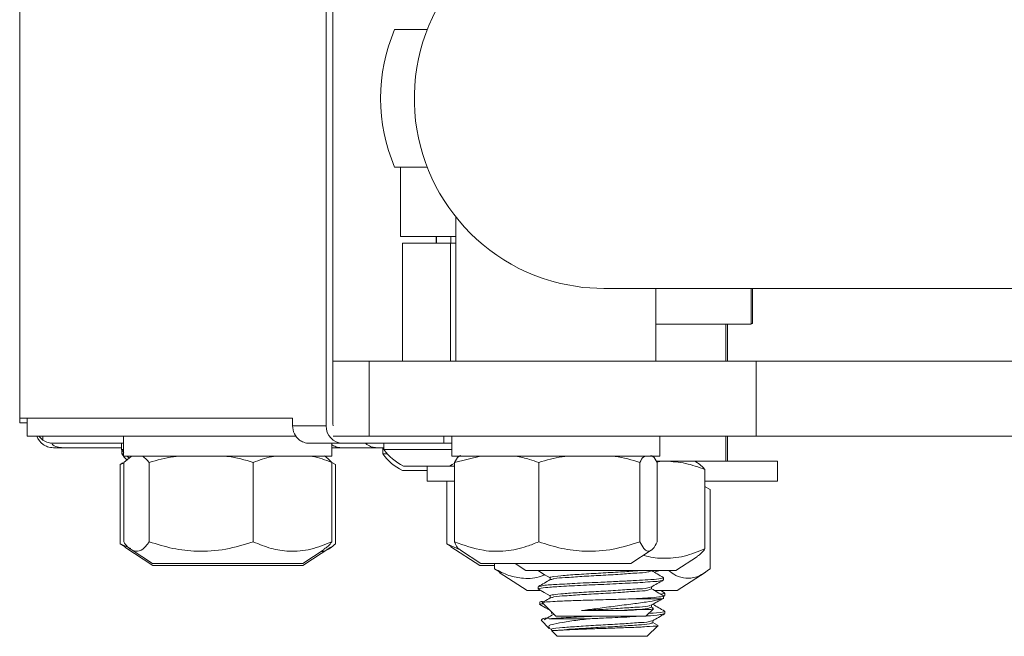
# Model space of a CAD drawing. Units: inches. Extents: x -13 to 16.8, y 0.2 to 10.8.
# Drawn here: x 15 to 15.2, y 7.3 to 7.5 of the extents above; entities that cross this region are included whole.
import ezdxf

# ---------------------------------------------------------------- set-up
doc = ezdxf.new("R2010")
doc.units = ezdxf.units.IN
doc.header["$MEASUREMENT"] = 0

msp = doc.modelspace()

# ---------------------------------------------------------------- linework, layer by layer
at = {"color": 7, "linetype": 'Continuous', "lineweight": 0}
for p, q in [((15.0494118359747, 7.365102973546525), (15.0494118359747, 7.548503062893042)), ((14.97287460280601, 7.546652972265448), (14.97287460280601, 7.366953064174121)), ((15.05110182711844, 7.548002994003214), (15.05110182711844, 7.365603042436353)), ((15.06650323320009, 7.464040465278845), (15.07467417347535, 7.464040465278845)), ((15.07467417347535, 7.429665481048262), (15.06650323320009, 7.429665481048262)), ((15.0679995679143, 7.429665481048262), (15.0679995679143, 7.412383771354714)), ((15.0817635475783, 7.417268653590805), (15.0817635475783, 7.381253016313186)), ((15.0817635475783, 7.412383771354714), (15.0679995679143, 7.412383771354714)), ((15.07691433426349, 7.412383771354714), (15.07691433426349, 7.410702990771235)), ((15.07696021106685, 7.412383771354714), (15.07696021106685, 7.410702990771235)), ((15.08049953018033, 7.412383771354714), (15.08049953018033, 7.410702990771235)), ((15.06844754140594, 7.410702990771235), (15.06844754140594, 7.381253016313186)), ((15.06844754140594, 7.410702990771235), (15.08044708278621, 7.410702990771235)), ((15.08044755211412, 7.381253016313186), (15.08044755211412, 7.410702990771235)), ((15.08049953018033, 7.410702990771235), (15.0817635475783, 7.410702990771235)), ((15.11876905608751, 7.399352999220639), (15.25114815616618, 7.399352999220639)), ((15.13176351397442, 7.381253016313186), (15.13176351397442, 7.399352999220639)), ((15.15549953844051, 7.390483757678874), (15.15549953844051, 7.399352999220639)), ((15.15584830774483, 7.390627958679718), (15.15584830774483, 7.399352999220639)), ((15.15549953844051, 7.390483757678874), (15.13176351397442, 7.390483757678874)), ((15.14924955730749, 7.381253016313186), (15.14924955730749, 7.390483757678874)), ((15.14959832661181, 7.381253016313186), (15.14959832661181, 7.390483757678874)), ((15.15549953844051, 7.390627958679718), (15.15584830774483, 7.390627958679718)), ((15.06018179689252, 7.381253016313186), (15.05110182711844, 7.381253016313186)), ((15.06018179689252, 7.362503014248143), (15.06018179689252, 7.381253016313186)), ((15.15675962521721, 7.381253016313186), (15.06018179689252, 7.381253016313186)), ((15.15675962521721, 7.362503014248143), (15.15675962521721, 7.381253016313186)), ((15.15675962521721, 7.381253016313186), (15.28239817916325, 7.381253016313186)), ((15.04102676483976, 7.366953064174121), (14.97287460280601, 7.366953064174121)), ((14.9729028211467, 7.366953064174121), (14.9729028211467, 7.365853076881268)), ((14.97472463476762, 7.366953064174121), (14.97472463476762, 7.362503014248143)), ((15.04102676483976, 7.366953064174121), (15.04102676483976, 7.365102973546525)), ((14.97472463476762, 7.365853076881268), (14.9729028211467, 7.365853076881268)), ((15.04102676483976, 7.365102973546525), (15.0494118359747, 7.365102973546525)), ((15.0511487599096, 7.365048531508777), (15.05110182711844, 7.365603042436353)), ((15.04183084088433, 7.362503014248143), (14.97472463476762, 7.362503014248143)), ((14.97865631201522, 7.361517308301769), (14.97865631201522, 7.362503014248143)), ((14.99881811110439, 7.362503014248143), (14.99881811110439, 7.357503029341729)), ((15.06018179689252, 7.362503014248143), (15.0511487599096, 7.362503014248143)), ((15.15675962521721, 7.362503014248143), (15.06018179689252, 7.362503014248143)), ((15.07875122504357, 7.360703024375113), (15.07875122504357, 7.362503014248143)), ((15.08076352713062, 7.362503014248143), (15.08076352713062, 7.357503029341729)), ((15.1327635344221, 7.357503029341729), (15.1327635344221, 7.362503014248143)), ((15.14924955730749, 7.356252974449137), (15.14924955730749, 7.362503014248143)), ((15.14959832661181, 7.356252974449137), (15.14959832661181, 7.362503014248143)), ((15.15675962521721, 7.362503014248143), (15.28239817916325, 7.362503014248143)), ((14.99881811110439, 7.360703024375113), (14.98119631467289, 7.360703024375113)), ((14.9835406662574, 7.35960303708226), (14.98129305488867, 7.35960303708226)), ((14.9835406662574, 7.35960303708226), (14.99830331705134, 7.35960303708226)), ((14.99830331705134, 7.360703024375113), (14.99830331705134, 7.359153068946997)), ((14.99830331705134, 7.359153068946997), (14.99881811110439, 7.359153068946997)), ((15.05354286025275, 7.360703024375113), (15.04517063696939, 7.360703024375113)), ((15.05081811839587, 7.357503029341729), (15.05081811839587, 7.360703024375113)), ((15.05085695528056, 7.357503029341729), (15.05085695528056, 7.360371092209622)), ((15.05085695528056, 7.35960303708226), (15.0531597713449, 7.35960303708226)), ((15.06197949879198, 7.35960303708226), (15.0531597713449, 7.35960303708226)), ((15.07875122504357, 7.360703024375113), (15.05354286025275, 7.360703024375113)), ((15.05925745557059, 7.360703024375113), (15.05959337702333, 7.360417321008915)), ((15.05959337702333, 7.360703024375113), (15.05959337702333, 7.360417321008915)), ((15.06197949879198, 7.35960303708226), (15.06382254950091, 7.35960303708226)), ((15.06356893643066, 7.35960303708226), (15.06356893643066, 7.358052964322167)), ((15.06382254950091, 7.360703024375113), (15.06382254950091, 7.359153068946997)), ((15.06382254950091, 7.359153068946997), (15.08076352713062, 7.359153068946997)), ((15.08076352713062, 7.360703024375113), (15.07875122504357, 7.360703024375113)), ((14.99840697985382, 7.359010627925821), (14.99840697985382, 7.358052964322167)), ((14.99840697985382, 7.358052964322167), (14.99881811110439, 7.358052964322167)), ((15.05081811839587, 7.357503029341729), (14.998820164414, 7.357503029341729)), ((15.00071372653941, 7.357425355572356), (14.99884703343695, 7.355909661081788)), ((15.05081811839587, 7.357503029341729), (15.05085695528056, 7.357503029341729)), ((15.06356893643066, 7.358052964322167), (15.06470635262447, 7.358052964322167)), ((15.1327635344221, 7.357503029341729), (15.08076552177424, 7.357503029341729)), ((15.08792910835321, 7.357503029341729), (15.08148288948715, 7.355909661081788)), ((14.99793935325588, 7.355409709523938), (14.99867033147822, 7.355820488778581)), ((14.99884703343695, 7.355769332036215), (14.99793935325588, 7.355409709523938)), ((14.99793935325588, 7.335603015665889), (14.99793935325588, 7.355409709523938)), ((14.99884703343695, 7.33610296722374), (14.99884703343695, 7.355909661081788)), ((15.00524150890075, 7.33610296722374), (15.00524150890075, 7.355909661081788)), ((15.03121264887993, 7.33610296722374), (15.03121264887993, 7.355909661081788)), ((15.05078925472931, 7.33610296722374), (15.05078925472931, 7.355909661081788)), ((15.05177455001376, 7.355409709523938), (15.05098496446845, 7.355853459064373)), ((15.05177455001376, 7.335603015665889), (15.05177455001376, 7.355409709523938)), ((15.06869751718486, 7.355034481858601), (15.08019710700729, 7.355034481858601)), ((15.07459831835164, 7.355034481858601), (15.07459831835164, 7.351252989542722)), ((15.08019710700729, 7.355034481858601), (15.08152841429458, 7.355034481858601)), ((15.08148288948715, 7.33610296722374), (15.08148288948715, 7.355909661081788)), ((15.10248889215735, 7.33610296722374), (15.10248889215735, 7.355909661081788)), ((15.12776947478057, 7.33610296722374), (15.12776947478057, 7.355909661081788)), ((15.14924955730749, 7.356252974449137), (15.13191381623811, 7.356252974449137)), ((15.13204411339958, 7.33610296722374), (15.13204411339958, 7.355909661081788)), ((15.14211999700211, 7.355858739003378), (15.14143706622472, 7.356252974449137)), ((15.16209834754383, 7.356252974449137), (15.14924955730749, 7.356252974449137)), ((15.16209834754383, 7.351252989542722), (15.16209834754383, 7.356252974449137)), ((15.06844390411462, 7.353934494565747), (15.07459831835164, 7.353934494565747)), ((15.14397067428959, 7.334353078105274), (15.14397067428959, 7.354159654631346)), ((15.07460213164092, 7.351252989542722), (15.07459831835164, 7.351252989542722)), ((15.08148288948715, 7.351252989542722), (15.07460213164092, 7.351252989542722)), ((15.07952907739109, 7.335603015665889), (15.07952907739109, 7.351252989542722)), ((15.16209834754383, 7.351252989542722), (15.14397067428959, 7.351252989542722)), ((15.14405920126693, 7.349940514037884), (15.14397067428959, 7.349991553448273)), ((15.14526590199368, 7.349159669724932), (15.14401455644933, 7.349863074932468)), ((15.14526590199368, 7.329352975866883), (15.14526590199368, 7.349159669724932)), ((14.99793935325588, 7.335603015665889), (14.99919040547028, 7.334823931332604)), ((15.00060613311567, 7.33439813358479), (14.99793935325588, 7.335603015665889)), ((14.99912827818798, 7.334729127094458), (15.00610694956977, 7.330159281219041)), ((15.04360695369986, 7.330159281219041), (15.05058562508165, 7.334729127094458)), ((15.07952907739109, 7.335603015665889), (15.08062161410334, 7.334947716569293)), ((15.08300955451765, 7.333992164941241), (15.07952907739109, 7.335603015665889)), ((15.08056359344027, 7.334859130925976), (15.08774084919467, 7.330159281219041)), ((15.00069765205844, 7.334176024150616), (15.00606811268509, 7.330659232776891)), ((15.04356811681517, 7.330659232776891), (15.04893857744182, 7.334176024150616)), ((15.08294672324349, 7.333977146448069), (15.08801352871132, 7.330659232776891)), ((15.1255135328414, 7.330659232776891), (15.13058027964324, 7.333977146448069)), ((15.13674953637546, 7.328909226326448), (15.14211999700211, 7.332426017700174)), ((15.00606811268509, 7.330659232776891), (15.04356811681517, 7.330659232776891)), ((15.00610694956977, 7.330159281219041), (15.04360695369986, 7.330159281219041)), ((15.08774084919467, 7.330159281219041), (15.0914307052358, 7.330159281219041)), ((15.08801352871132, 7.330659232776891), (15.1255135328414, 7.330659232776891)), ((15.0914307052358, 7.329352975866883), (15.0914307052358, 7.330659232776891)), ((15.09657706178465, 7.330659232776891), (15.09924953224538, 7.328909226326448)), ((15.0914307052358, 7.329352975866883), (15.09268175745021, 7.328573891533598)), ((15.0926196888339, 7.328479087295451), (15.0995983015497, 7.323909241420034)), ((15.09924953224538, 7.328909226326448), (15.13674953637546, 7.328909226326448)), ((15.10237455214488, 7.328909226326448), (15.10237455214488, 7.328870037445828)), ((15.1053269180389, 7.327165555802813), (15.1053269180389, 7.326632868623126)), ((15.13067215058194, 7.328870037445828), (15.13067215058194, 7.328909226326448)), ((15.13271619096901, 7.328909226326448), (15.13135255872181, 7.328511118925419)), ((15.13362451647596, 7.326597317033822), (15.13362451647596, 7.327165555802813)), ((15.13709830567978, 7.323909241420034), (15.14407697706158, 7.328479087295451)), ((15.10237455214488, 7.324892718058827), (15.10237455214488, 7.324324596621815)), ((15.13067215058194, 7.324324596621815), (15.13067215058194, 7.324855523821832)), ((15.0995983015497, 7.323909241420034), (15.10279430729583, 7.323909241420034)), ((15.1053269180389, 7.322619997646821), (15.1053269180389, 7.322087427799113)), ((15.13150057301194, 7.323909241420034), (15.13709830567978, 7.323909241420034)), ((15.13392693964901, 7.323338890675441), (15.13294281768434, 7.323909241420034)), ((15.13362451647596, 7.322485065872231), (15.13389784131849, 7.322643346710424)), ((15.13362451647596, 7.321877990218554), (15.13362451647596, 7.322619997646821)), ((15.13366446801444, 7.322645106690093), (15.13394864606492, 7.322714449889034)), ((15.13397334444627, 7.322714449889034), (15.13397334444627, 7.323282571326047)), ((15.1027233214492, 7.32100985091404), (15.1027233214492, 7.32044161214505)), ((15.1034184547523, 7.320834087611139), (15.106749509605, 7.317503032758436)), ((15.12609673143758, 7.321877990218554), (15.13320440932907, 7.321877990218554)), ((15.13067215058194, 7.320342818619654), (15.13100091478403, 7.32044161214505)), ((15.13067215058194, 7.319779155797803), (15.13067215058194, 7.320310082997819)), ((15.13111988940963, 7.319555051720005), (15.13067215058194, 7.319814590055128)), ((15.13102097855225, 7.32044161214505), (15.13102097855225, 7.320512480659704)), ((15.13320440932907, 7.321877990218554), (15.13360844199499, 7.322051876209809)), ((15.10567568734322, 7.318576855020217), (15.10567568734322, 7.318168891733043)), ((15.12924955901584, 7.317503032758436), (15.106749509605, 7.317503032758436)), ((15.12286922205537, 7.318925682990526), (15.11314046510947, 7.318925682990526)), ((15.12924955901584, 7.317503032758436), (15.13111642811628, 7.319369901858871)), ((15.13397334444627, 7.318168891733043), (15.13397334444627, 7.318737130502034)), ((15.10308634658884, 7.316514980172505), (15.10511642447054, 7.314484902290804)), ((15.10505681982576, 7.316878005312139), (15.11488331430926, 7.316878005312139)), ((15.12959832832016, 7.312503047852021), (15.13222122602022, 7.315125886886094)), ((15.13102097855225, 7.315896171321037), (15.13102097855225, 7.316430618480391)), ((15.13211140328891, 7.315300359537239), (15.13102097855225, 7.31593289623012)), ((15.10516587989922, 7.314475633064549), (15.10567744732289, 7.314179135156384)), ((15.10567568734322, 7.313925698084111), (15.10709833757531, 7.312503047852021)), ((15.10669195826984, 7.313925698084111), (15.10567568734322, 7.313925698084111)), ((15.12959733099835, 7.312503047852021), (15.10709833757531, 7.312503047852021))]:
    msp.add_line(p, q, dxfattribs=at)
at = {"color": 7, "linetype": 'Continuous', "lineweight": 0, "flags": 128}
for points in [[(15.06650323320009, 7.464040465278845), (15.06568742395772, 7.461989032977166), (15.06497609884167, 7.459899115786734), (15.0643711351636, 7.457775876314577), (15.0638741169052, 7.455624829163657), (15.06348615872025, 7.453451488936936), (15.06320837526257, 7.451261370237375), (15.06304141185801, 7.449059987667933), (15.0629856791685, 7.446852973163553), (15.06304141185801, 7.444645958659174), (15.06320837526257, 7.44244469342171), (15.06348615872025, 7.440254457390171), (15.0638741169052, 7.438081117163448), (15.0643711351636, 7.435930070012529), (15.06497609884167, 7.433806947872351), (15.06568742395772, 7.431716913349941), (15.06650323320009, 7.429665481048262)], [(15.11876905608751, 7.399352999220639), (15.11353229524968, 7.399645038513643), (15.10790417359956, 7.400623117881453)], [(14.99830331705134, 7.359153068946997), (14.99879329539107, 7.358513375003463), (14.99885694798908, 7.358435935898046)], [(14.99970971680449, 7.357503029341729), (14.99988659476118, 7.35733055133421), (15.00023823869896, 7.35700636307926)], [(15.08019751766921, 7.355034481858601), (15.08091001610503, 7.355410765511738), (15.08152841429458, 7.355785054521253)], [(15.1023935599253, 7.328833781864655), (15.10387505214431, 7.327974559790462), (15.1053269180389, 7.327132350853065)], [(15.1023935599253, 7.324288341040642), (15.10387505214431, 7.323429118966449), (15.1053269180389, 7.322586910029052)], [(15.10272361477915, 7.320436801533956), (15.10420041371904, 7.319580747423165), (15.10532187276385, 7.318930728265576)]]:
    msp.add_lwpolyline(points, dxfattribs=at)
at = {"color": 7, "linetype": 'Continuous', "lineweight": 0}
for centre, radius, start, end in [((15.1189445543861, 7.446838036333635), 0.04751535220803785, 90.21162285906881, 256.5643003986673), ((15.0455062602391, 7.365068800012218), 0.004479625750353705, 179.5629058345846, 232.4488832780155), ((15.05368180472067, 7.364972719179948), 0.004271954973033936, 178.2527478954999, 268.1361376904865), ((14.9813127567591, 7.364000239206091), 0.004403236208087222, 199.8785987605637, 234.4591324719927), ((14.98120763188672, 7.365093127468561), 0.004392688903204821, 216.1315970555426, 234.492430363564), ((15.0744466763572, 7.366783899534773), 0.01308058282027554, 215.6879805183255, 243.9268313850478), ((15.00904564105618, 7.365696677893924), 0.01309990340978563, 215.6966612089037, 224.1869835883923), ((15.07419368728368, 7.365684868255046), 0.01308171580219416, 215.6902044056666, 243.9262168535598)]:
    msp.add_arc(centre, radius, start, end, dxfattribs=at)
for points, knots in [([(14.97865631201522, 7.361517308301769), (14.97908608353012, 7.361263780632807), (14.97987381564807, 7.36079908746282), (14.98078311265128, 7.360733038357202), (14.98119631467289, 7.360703024375113)], [0, 0, 0, 0, 0.5455807946776431, 1, 1, 1, 1]), ([(14.98129305488867, 7.35960303708226), (14.98079634677314, 7.359646570668898), (14.97988531608977, 7.359726417226552), (14.97910713353616, 7.360201335550716), (14.97875322822896, 7.360417321008917)], [0, 0, 0, 0, 0.5452155724228908, 1, 1, 1, 1]), ([(14.9809535548106, 7.360508135959814), (14.98103947875551, 7.360426837651449), (14.98148273868974, 7.36000744020808), (14.98241208828697, 7.359689043696654), (14.98322010831466, 7.359627466146175), (14.9835406662574, 7.35960303708226)], [0, 0, 0, 0, 0.1266854813566348, 0.6535384076338033, 1, 1, 1, 1]), ([(15.04517063696939, 7.360703024375113), (15.04470108003882, 7.360747488991521), (15.04383550926945, 7.360829454073341), (15.04310862817395, 7.361301389534399), (15.04277606729833, 7.36151730830177)], [0, 0, 0, 0, 0.5424824256970547, 1, 1, 1, 1]), ([(15.0531597713449, 7.35960303708226), (15.05269183125144, 7.3596475152143), (15.0518288579414, 7.359729541613337), (15.05110496083628, 7.360201347799568), (15.05077359091025, 7.360417321008915)], [0, 0, 0, 0, 0.5422416753924433, 1, 1, 1, 1]), ([(15.05959337702333, 7.360417321008915), (15.05999563628333, 7.360163742314722), (15.0607292047456, 7.359701310865001), (15.06159050206785, 7.359633612433447), (15.06197949879198, 7.35960303708226)], [0, 0, 0, 0, 0.5483595338244627, 1, 1, 1, 1]), ([(15.00524150890075, 7.355909661081788), (15.00501610379339, 7.356181705401024), (15.00451045129342, 7.356791983897992), (15.00386206325404, 7.357249474616095), (15.0035027076542, 7.357503029341729)], [0, 0, 0, 0, 0.4457707761085007, 1, 1, 1, 1]), ([(15.01256155767226, 7.357503029341729), (15.01212783406153, 7.357463483514136), (15.00963558246264, 7.357236246283767), (15.00722915150927, 7.35650973689621), (15.00524150890075, 7.355909661081788)], [0, 0, 0, 0, 0.1740288223395969, 1, 1, 1, 1]), ([(15.03121264887993, 7.355909661081788), (15.02911468410431, 7.356556233813236), (15.02673999222177, 7.357288091199353), (15.02427800060546, 7.357480596368839), (15.02399110030387, 7.357503029341729)], [0, 0, 0, 0, 0.8834682052977345, 1, 1, 1, 1]), ([(15.03673036113884, 7.357503029341729), (15.03640298372449, 7.357463268944659), (15.03449568437148, 7.357231625049019), (15.03270006231448, 7.356508590630346), (15.03121264887993, 7.355909661081788)], [0, 0, 0, 0, 0.171644484565047, 1, 1, 1, 1]), ([(15.05078925472931, 7.355909661081788), (15.04922048354338, 7.356555064133334), (15.04744831894193, 7.357284144608477), (15.04556222425217, 7.357480494081756), (15.04534575494641, 7.357503029341729)], [0, 0, 0, 0, 0.8852288239087899, 1, 1, 1, 1]), ([(15.04892584692222, 7.357596542928118), (15.04932946263683, 7.357314771362986), (15.05002326216669, 7.356830417131124), (15.05056335797468, 7.356181198709573), (15.05078925472931, 7.355909661081788)], [0, 0, 0, 0, 0.5817468839923013, 1, 1, 1, 1]), ([(15.08148288948715, 7.355909661081788), (15.08175725835337, 7.356500000387902), (15.08211533929492, 7.357270456808387), (15.08285499941049, 7.357611215381993), (15.0830279169722, 7.357690877838354)], [0, 0, 0, 0, 0.7662202435047767, 1, 1, 1, 1]), ([(15.10248889215735, 7.355909661081788), (15.10172175201068, 7.356186717035039), (15.09985860206238, 7.356859601627525), (15.0979183569796, 7.357264717408274), (15.096776995475, 7.357503029341729)], [0, 0, 0, 0, 0.4117436427344995, 1, 1, 1, 1]), ([(15.10961428717751, 7.357503029341729), (15.10919206112839, 7.357463466980763), (15.10676333925285, 7.357235897005571), (15.10442265524041, 7.356509651211866), (15.10248889215735, 7.355909661081788)], [0, 0, 0, 0, 0.1738470153244622, 1, 1, 1, 1]), ([(15.12776947478057, 7.355909661081788), (15.12572850698687, 7.356556150713972), (15.12341866371898, 7.357287808376217), (15.12101924268892, 7.357480588880033), (15.12073993998635, 7.357503029341729)], [0, 0, 0, 0, 0.883595792875478, 1, 1, 1, 1]), ([(15.12897429819568, 7.357503029341729), (15.12890155588094, 7.357460002528561), (15.1283197864527, 7.357115888039125), (15.12802628120713, 7.356472554529674), (15.12776947478057, 7.355909661081788)], [0, 0, 0, 0, 0.125036330899215, 0.9999999999999999, 0.9999999999999999, 0.9999999999999999, 0.9999999999999999]), ([(15.13204411339958, 7.355909661081788), (15.13176974453336, 7.356500000387902), (15.13141166359181, 7.357270456808387), (15.13067200347624, 7.357611215381993), (15.13049908591453, 7.357690877838354)], [0, 0, 0, 0, 0.7662202435048228, 1, 1, 1, 1]), ([(15.13418237136491, 7.356252974449137), (15.13394997813634, 7.35625351195314), (15.13320878001394, 7.356255226275718), (15.13247765654326, 7.356124763875108), (15.13197576752245, 7.356035206298146)], [0, 0, 0, 0, 0.3135372602127797, 1, 1, 1, 1]), ([(15.14397067428959, 7.354159654631346), (15.14238896466827, 7.354744575893169), (15.13922701511976, 7.355913874919234), (15.13586339813971, 7.35613997630362), (15.13418237136491, 7.356252974449137)], [0, 0, 0, 0, 0.5002324031619071, 1, 1, 1, 1]), ([(15.14210726648251, 7.355846536477676), (15.14251088219712, 7.355564764912542), (15.14320468172698, 7.355080410680682), (15.14374477753496, 7.354431192259129), (15.14397067428959, 7.354159654631346)], [0, 0, 0, 0, 0.5817468839923013, 1, 1, 1, 1]), ([(15.00524150890075, 7.33610296722374), (15.0049546109519, 7.335730437826927), (15.00426801695275, 7.334838913682607), (15.0029136135879, 7.33361435014618), (15.00044123298337, 7.333887784225587), (14.99947069296502, 7.335236375593896), (14.99884703343695, 7.33610296722374)], [0, 0, 0, 0, 0.174640060335077, 0.4179424004826087, 0.6259754765730903, 0.9999999999999999, 0.9999999999999999, 0.9999999999999999, 0.9999999999999999]), ([(15.03121264887993, 7.33610296722374), (15.02894185778817, 7.335411702320767), (15.02434093833747, 7.334011109307513), (15.01750288650157, 7.333522299408952), (15.01105293130948, 7.334306430248554), (15.00719439469821, 7.335499254174387), (15.00524150890075, 7.33610296722374)], [0, 0, 0, 0, 0.2681907357484739, 0.5433894721018229, 0.7688998952869526, 1, 1, 1, 1]), ([(15.05078925472931, 7.33610296722374), (15.04908828067658, 7.335412747909622), (15.04568018083077, 7.334029813035185), (15.04044522066128, 7.33351630707188), (15.03554049305033, 7.334323065055841), (15.03267683448868, 7.335500795094474), (15.03121264887993, 7.33610296722374)], [0, 0, 0, 0, 0.2708317065864796, 0.5426429027428299, 0.7661537975122784, 1, 1, 1, 1]), ([(15.05177455001376, 7.335603015665889), (15.05086686131564, 7.334827872121276), (15.04977152785602, 7.333892484623139), (15.04839346166173, 7.333697807441323), (15.04815738113293, 7.333664456726954)], [0, 0, 0, 0, 0.8286870908113136, 1, 1, 1, 1]), ([(15.04892443893848, 7.334321163807284), (15.04926318417644, 7.334528900451462), (15.05001084728301, 7.334987407339023), (15.05051404294502, 7.335708552668986), (15.05078925472931, 7.33610296722374)], [0, 0, 0, 0, 0.4530720253389904, 1, 1, 1, 1]), ([(15.10248889215735, 7.33610296722374), (15.10151159984607, 7.335715679890482), (15.09885153834746, 7.334661534562405), (15.09421867216663, 7.333622689875691), (15.08796552262963, 7.333733880079368), (15.08384816393333, 7.335238574443799), (15.08148288948715, 7.33610296722374)], [0, 0, 0, 0, 0.1456822603373223, 0.3965280062906496, 0.6533270499381736, 1, 1, 1, 1]), ([(15.08148288948715, 7.33610296722374), (15.08174676911879, 7.335368064788835), (15.08206661204274, 7.334477305080933), (15.08288436453041, 7.334156480141572), (15.08302744764428, 7.334100345024869)], [0, 0, 0, 0, 0.8250288247058757, 1, 1, 1, 1]), ([(15.12776947478057, 7.33610296722374), (15.12556008923632, 7.335411777989895), (15.1210873159127, 7.334012505339288), (15.11442336025535, 7.333521840877592), (15.10814070282697, 7.33430768577199), (15.10438911461405, 7.335499367009555), (15.10248889215735, 7.33610296722374)], [0, 0, 0, 0, 0.2683864089310871, 0.5433327711469373, 0.7686928110824363, 1, 1, 1, 1]), ([(15.13204411339958, 7.33610296722374), (15.13176007339032, 7.335455458959454), (15.13130191187058, 7.33441101676561), (15.12970310967978, 7.333441339465996), (15.12849250540948, 7.334651243641972), (15.1280433567798, 7.335553058352664), (15.12776947478057, 7.33610296722374)], [0, 0, 0, 0, 0.3259638920351111, 0.5257854784087107, 0.7108333129586393, 1, 1, 1, 1]), ([(15.14397067428959, 7.334353078105274), (15.1422679981179, 7.333657427188902), (15.13885649997714, 7.332263614409191), (15.1336456928589, 7.331826433786208), (15.13022009984116, 7.332212776937779), (15.12876591000254, 7.332749966953874), (15.1287277837101, 7.332764051128517)], [0, 0, 0, 0, 0.3507419062576752, 0.7027498128962945, 0.9922066244305099, 0.9999999999999999, 0.9999999999999999, 0.9999999999999999, 0.9999999999999999]), ([(15.14210585849877, 7.332571157356841), (15.14244460674482, 7.332778891706259), (15.14319230262518, 7.333237409555677), (15.14369547000518, 7.333958617747999), (15.14397067428959, 7.334353078105274)], [0, 0, 0, 0, 0.4530561889406605, 1, 1, 1, 1]), ([(15.10398399488579, 7.32791143518635), (15.10369704623717, 7.327780099159876), (15.10205027099772, 7.327026372256193), (15.09889944695362, 7.326799006292626), (15.09489869040476, 7.327581941577632), (15.09261276658134, 7.328749319543985), (15.0914307052358, 7.329352975866883)], [0, 0, 0, 0, 0.07224408431720057, 0.4146029954134512, 0.6972886131065075, 1, 1, 1, 1]), ([(15.10255143010157, 7.328831787221031), (15.10246032687288, 7.328847268051218), (15.10229416959717, 7.328875502534305), (15.10245073185176, 7.328898733008586), (15.10252145178122, 7.328909226326448)], [0, 0, 0, 0, 0.5482951516936434, 1, 1, 1, 1]), ([(15.1025783577905, 7.32494469612504), (15.10290691886234, 7.325023427415464), (15.10435362591045, 7.325370093903141), (15.10757534281356, 7.325450270467051), (15.11237667009645, 7.325795999926139), (15.11743602290973, 7.325978169805283), (15.1221293448362, 7.326218208234675), (15.12570488798951, 7.32639020425411), (15.12949198786415, 7.326639391355754), (15.13087507688883, 7.326626464403048), (15.13403469550307, 7.327101180266507), (15.1334989521594, 7.327202604310135), (15.13342071083034, 7.327217416537046)], [0, 0, 0, 0, 0.03227425922470493, 0.1421087350095055, 0.3062601913624338, 0.4931394585700217, 0.6274045133742538, 0.7516851466388202, 0.8474638910225664, 0.9545525999554889, 0.9933627453817298, 1, 1, 1, 1]), ([(15.10534850712283, 7.327165555802813), (15.10534130326607, 7.327167746859887), (15.10500771646284, 7.32726920747321), (15.10769956418315, 7.327627343629627), (15.10905437111546, 7.327728631759513), (15.11357025311804, 7.328065004163007), (15.11797583066329, 7.328270286014305), (15.12265425447506, 7.328586965065124), (15.12578718980014, 7.328739886415523), (15.12727732957992, 7.328894791502204), (15.1274161881951, 7.328909226326448)], [0, 0, 0, 0, 0.000996293466445609, 0.04613505844003083, 0.1722411791129909, 0.3556862221102981, 0.57479472583258, 0.7975793890165495, 0.9811374435432537, 1, 1, 1, 1]), ([(15.10553160367435, 7.326660089642001), (15.10578468951781, 7.326734727227464), (15.10693433590039, 7.327073769620983), (15.10954819398589, 7.327155871004265), (15.11343470642315, 7.327497962972747), (15.11803858668316, 7.327714414193931), (15.12262862267361, 7.327976183124481), (15.12651525696555, 7.328316454735346), (15.1291677291807, 7.328358813033421), (15.13034053633572, 7.328763152513814), (15.13065056149801, 7.328870037445828)], [0, 0, 0, 0, 0.0312889069179629, 0.142130346609732, 0.3076153600587733, 0.4959544808661842, 0.6892013757003508, 0.8531093582998552, 0.9611702615922058, 1, 1, 1, 1]), ([(15.13358292228979, 7.327218472524847), (15.13308862302211, 7.327504847524455), (15.13211825804542, 7.328067033811154), (15.13114810990838, 7.328629594207873), (15.13067215058194, 7.328905589035133)], [0, 0, 0, 0, 0.5093952065063442, 1, 1, 1, 1]), ([(15.14526590199368, 7.329352975866883), (15.14433648550518, 7.328667342270235), (15.14255942215185, 7.327356396796938), (15.13941413956425, 7.326750631577519), (15.1368043209702, 7.327538947762168), (15.13550654066889, 7.328481538749267), (15.13491769087043, 7.328909226326448)], [0, 0, 0, 0, 0.3023108075685019, 0.578024453073036, 0.8085344526257321, 0.9999999999999999, 0.9999999999999999, 0.9999999999999999, 0.9999999999999999]), ([(15.10255143010157, 7.324286346397018), (15.10248452536376, 7.324301331897021), (15.1019686636975, 7.324416875956446), (15.10520432439855, 7.324788382296711), (15.1070554064325, 7.324888804935395), (15.11255993565395, 7.325225755846385), (15.11802142670732, 7.325432069292773), (15.12373316108389, 7.325744984382175), (15.12828121732029, 7.325927850228823), (15.13129441916937, 7.326227737585707), (15.13285813851778, 7.326246898920751), (15.13347499798994, 7.326534993990051), (15.13360844199499, 7.326597317033822)], [0, 0, 0, 0, 0.005766729117431501, 0.04446373438893959, 0.153693038630937, 0.3169395727405663, 0.5027886254775372, 0.6959947849845509, 0.855159457786343, 0.9355383844392768, 0.9860551445817668, 1, 1, 1, 1]), ([(15.10538077341675, 7.326664078929249), (15.10488686277708, 7.326377679839307), (15.10389876107939, 7.325804719056012), (15.10291044474024, 7.325232128593336), (15.10241614633105, 7.32494575211284)], [0, 0, 0, 0, 0.4998581024982491, 1, 1, 1, 1]), ([(15.10534850712283, 7.322619997646821), (15.10534130288063, 7.322622228233244), (15.10500821595055, 7.322725359022471), (15.10769887966504, 7.323079761411156), (15.10905466493035, 7.323184821744631), (15.1135706091318, 7.323516309988368), (15.11797362850138, 7.323737686258546), (15.12266208482863, 7.323997081968676), (15.12653372460912, 7.324347105813936), (15.1290811351995, 7.32436775577732), (15.13017169951895, 7.32473687987016), (15.13039847374348, 7.32481363630572)], [0, 0, 0, 0, 0.0008781346954592152, 0.04060041039314882, 0.1515742506271204, 0.3130065489537971, 0.505822821123803, 0.7018741268560093, 0.8634058757354505, 0.9715963322354119, 1, 1, 1, 1]), ([(15.13059987408355, 7.32481363630572), (15.13109341987515, 7.325100018439229), (15.13208087726696, 7.32567299496832), (15.1330687036776, 7.326245335064803), (15.13356279985558, 7.326531611126195)], [0, 0, 0, 0, 0.4998147724530682, 1, 1, 1, 1]), ([(15.10553160367435, 7.322114648817988), (15.10578468951781, 7.322189286403451), (15.10693433590039, 7.32252832879697), (15.10954819398589, 7.322610430180252), (15.11343470642315, 7.322952522148734), (15.11803858668316, 7.32316897336992), (15.12262862267361, 7.323430742300468), (15.12651525696555, 7.323771013911333), (15.1291677291807, 7.323813372209409), (15.13034053633572, 7.324217711689801), (15.13065056149801, 7.324324596621815)], [0, 0, 0, 0, 0.0312889069179629, 0.142130346609732, 0.3076153600587733, 0.4959544808661842, 0.6892013757003508, 0.8531093582998552, 0.9611702615922058, 1, 1, 1, 1]), ([(15.12609673143758, 7.321877990218554), (15.12717941336597, 7.32194609544177), (15.12947262494417, 7.322090348044791), (15.13087698793061, 7.322081379129907), (15.13403466151748, 7.322555733119448), (15.13349894782855, 7.322657162680363), (15.13342071083034, 7.322671975713033)], [0, 0, 0, 0, 0.3857149223547801, 0.8169767155313624, 0.9732708111156917, 1, 1, 1, 1]), ([(15.13358292228979, 7.322673031700834), (15.13308862302211, 7.322959406700441), (15.13211825804542, 7.323521592987141), (15.13114810990838, 7.324084153383861), (15.13067215058194, 7.32436014821112)], [0, 0, 0, 0, 0.5093952065063442, 1, 1, 1, 1]), ([(15.13295091359081, 7.323039224803874), (15.13357092921443, 7.323123625203341), (15.13432764378575, 7.323226633917429), (15.13383580251904, 7.323323702138379), (15.1337469523949, 7.323341237314999)], [0, 0, 0, 0, 0.8193520345938979, 1, 1, 1, 1]), ([(15.10276655828306, 7.320437153529889), (15.10275167934451, 7.320440637936125), (15.10243184024466, 7.320515539069064), (15.10302999283264, 7.320585508549934), (15.10360031931805, 7.320652223045387)], [0, 0, 0, 0, 0.04652007384840959, 1, 1, 1, 1]), ([(15.10274801983055, 7.32100985091404), (15.10273961580994, 7.321011774636598), (15.10251236138569, 7.321063794316514), (15.10317997045104, 7.321204639417617), (15.10340919896938, 7.321228817820602), (15.10344121715601, 7.321232195012168)], [0, 0, 0, 0, 0.03198047360780247, 0.8647889447617403, 1, 1, 1, 1]), ([(15.12609673143758, 7.321877990218554), (15.12446947349355, 7.321824057699342), (15.12111231829817, 7.321712790866854), (15.11604734559246, 7.321560624275743), (15.11154633499068, 7.321430678421923), (15.10714166345939, 7.321276173944182), (15.10567699958142, 7.321144417846011), (15.10298782105086, 7.32102271042636), (15.1034383479258, 7.32091847062792), (15.1034906725847, 7.320906364109528)], [0, 0, 0, 0, 0.2136433682680738, 0.4407622936306306, 0.6556685351973143, 0.829636766305245, 0.9459581957858069, 0.9937235287632304, 1, 1, 1, 1]), ([(15.10538077341675, 7.322118638105236), (15.1048868693631, 7.32183222765327), (15.10421434075841, 7.321442234454786), (15.10354167608406, 7.321052476012457), (15.10336301539274, 7.320948955617508)], [0, 0, 0, 0, 0.7343985820276755, 1, 1, 1, 1]), ([(15.11314046510947, 7.318925682990526), (15.11433008398774, 7.319085497858093), (15.1169610178006, 7.319438940751913), (15.12108463481002, 7.319968050448247), (15.12529316187112, 7.320520710928999), (15.12903220767141, 7.32100678699752), (15.13161369637323, 7.321414725478921), (15.13288158364229, 7.321783973408555), (15.13320440932907, 7.321877990218554)], [0, 0, 0, 0, 0.1774528959558634, 0.3924507526643392, 0.6146744321951274, 0.8048493051133673, 0.9503113102878437, 1, 1, 1, 1]), ([(15.11314046510947, 7.318925682990526), (15.11475887966049, 7.319017011042791), (15.11802286220415, 7.319201199431453), (15.12265118483773, 7.319449658793561), (15.12653551137145, 7.319801989943431), (15.1290810583849, 7.319822300983249), (15.13017168629564, 7.320191436641261), (15.13039847374348, 7.320268195481707)], [0, 0, 0, 0, 0.280666827138412, 0.5660426272041118, 0.801171140632368, 0.9586551113095284, 1, 1, 1, 1]), ([(15.12286922205537, 7.318925682990526), (15.12424058386792, 7.319037133994014), (15.12651605985582, 7.319222062639353), (15.12916767585797, 7.319268145283579), (15.13034052597643, 7.319672315858814), (15.13065056149801, 7.319779155797803)], [0, 0, 0, 0, 0.5273755125143429, 0.8750647016346803, 1, 1, 1, 1]), ([(15.13059987408355, 7.320268195481707), (15.13109341987515, 7.320554577615216), (15.13208087726696, 7.321127554144307), (15.1330687036776, 7.32169989424079), (15.13356279985558, 7.321986170302182)], [0, 0, 0, 0, 0.4998147724530682, 1, 1, 1, 1]), ([(15.13392693964901, 7.318793449851428), (15.13343220290237, 7.319080125222846), (15.13246340061917, 7.319641498026163), (15.13149489763322, 7.320203387029346), (15.13102097855225, 7.320478337054134)], [0, 0, 0, 0, 0.5106684358837655, 1, 1, 1, 1]), ([(15.10611931955168, 7.317984445863777), (15.10564906655336, 7.317699663516999), (15.10488338111938, 7.317235969089604), (15.10411836543084, 7.316771170665333), (15.10382319141008, 7.316591832618031)], [0, 0, 0, 0, 0.614159519619523, 1, 1, 1, 1]), ([(15.10505681982576, 7.316878005312139), (15.10585317266622, 7.316936945497016), (15.10833801630663, 7.317120855362234), (15.11202491606933, 7.317301896311815), (15.1149138777671, 7.31744407553342), (15.11611183878391, 7.317503032758436)], [0, 0, 0, 0, 0.2163398781321936, 0.6750409404373707, 1, 1, 1, 1]), ([(15.11488331430926, 7.316878005312139), (15.1161306203392, 7.316939957222974), (15.11932263019368, 7.317098499798043), (15.12355340650237, 7.317261680065236), (15.12653290843031, 7.317440769531228), (15.12756877843236, 7.317503032758436)], [0, 0, 0, 0, 0.2949794123752895, 0.7548886709216028, 1, 1, 1, 1]), ([(15.13102174121011, 7.319464706097019), (15.13097124945581, 7.319433230485408), (15.13043036347048, 7.3190960523177), (15.12868419979519, 7.319328346290824), (15.12608918983941, 7.319003502583719), (15.12398226004745, 7.318952582689393), (15.12286922205537, 7.318925682990526)], [0, 0, 0, 0, 0.02168214611926432, 0.2322670132941045, 0.5944259817126242, 1, 1, 1, 1]), ([(15.1293522831625, 7.317605815571081), (15.12941533450898, 7.317609467422455), (15.13059479984945, 7.317677780509559), (15.13215886625442, 7.317693450246828), (15.13359510637119, 7.318074976584128), (15.13394864606492, 7.318168891733043)], [0, 0, 0, 0, 0.04083600200006192, 0.7638956452093546, 1, 1, 1, 1]), ([(15.12996874537441, 7.31822227778299), (15.13064822904256, 7.318249793948004), (15.13158787365528, 7.318287845511906), (15.13435448958666, 7.318677159260999), (15.13383587052277, 7.318778332784845), (15.1337469523949, 7.318795679159008)], [0, 0, 0, 0, 0.6839431240182637, 0.9458115066160272, 1, 1, 1, 1]), ([(15.13093385955866, 7.316380048397915), (15.13142751109875, 7.316666450539995), (15.13241525088298, 7.317239508187036), (15.13340349886374, 7.317811688994884), (15.13389784131849, 7.318097905886411)], [0, 0, 0, 0, 0.4997789377030067, 1, 1, 1, 1]), ([(15.10505681982576, 7.316878005312139), (15.10431365017511, 7.317045409196335), (15.10352235875738, 7.317223652827169), (15.10320723727927, 7.316651501906913), (15.10318807341368, 7.316616706997347)], [0, 0, 0, 0, 0.9391857841453695, 0.9999999999999999, 0.9999999999999999, 0.9999999999999999, 0.9999999999999999]), ([(15.10519638621348, 7.314528549786584), (15.10510434581664, 7.314683529794945), (15.10474612251578, 7.315286715483712), (15.10702809980786, 7.315670964023846), (15.10910428414449, 7.316154003067232), (15.11219283104149, 7.316540530105406), (15.11416838601113, 7.316788329759014), (15.11488331430926, 7.316878005312139)], [0, 0, 0, 0, 0.04491374133738362, 0.1748052945036816, 0.4305533276791687, 0.7939244685272328, 1, 1, 1, 1]), ([(15.1057288973952, 7.314182068455832), (15.10571040596699, 7.314187221142604), (15.10532661416325, 7.314294165772739), (15.10806874316595, 7.3147079073855), (15.10951700791701, 7.314759920827463), (15.11406219726423, 7.315093506570158), (15.11845181624063, 7.315360032705655), (15.12312016918922, 7.315570355950428), (15.12694297079729, 7.315928797929131), (15.1294709462701, 7.315979420049129), (15.13053615086211, 7.316320680845955), (15.13073427786424, 7.316384155017141)], [0, 0, 0, 0, 0.002177138075622357, 0.04518676110811395, 0.1561029589907701, 0.3193941565855538, 0.5159515721011502, 0.70369677021495, 0.867318837828414, 0.9753214348698024, 1, 1, 1, 1]), ([(15.10669195826984, 7.313925698084111), (15.10762948826298, 7.31402613787539), (15.10993360783911, 7.314272983620064), (15.11390007529531, 7.314494317479322), (15.11849672206175, 7.314799504081455), (15.12310933178372, 7.315003098750637), (15.12694624493211, 7.315353297448484), (15.1295622304264, 7.315426044688671), (15.13071459706305, 7.315802609738024), (15.13100091478403, 7.315896171321037)], [0, 0, 0, 0, 0.1158527710086563, 0.2847254376750952, 0.4880013974335172, 0.6821641978608519, 0.851378703531932, 0.9630734615691146, 1, 1, 1, 1]), ([(15.1321719465895, 7.315175166316815), (15.13219267489502, 7.315167368637424), (15.13260198501963, 7.315013392273055), (15.12982961226222, 7.31501469793626), (15.12846394291589, 7.314790444790996), (15.12439941954757, 7.314677184001859), (15.12039941423209, 7.31453089181981), (15.11604049732754, 7.3143853047375), (15.11210837052957, 7.314219538061155), (15.10903244123961, 7.31410943547592), (15.10731762505431, 7.31397481546057), (15.10669195826984, 7.313925698084111)], [0, 0, 0, 0, 0.002464277902350624, 0.04866070188942523, 0.1508723362809126, 0.294339638676626, 0.4645756867153186, 0.6401723524823085, 0.7987117968178451, 0.9265581093085882, 0.9999999999999999, 0.9999999999999999, 0.9999999999999999, 0.9999999999999999])]:
    msp.add_open_spline(points, degree=3, knots=knots, dxfattribs=at)

doc.saveas('drawing.dxf')
